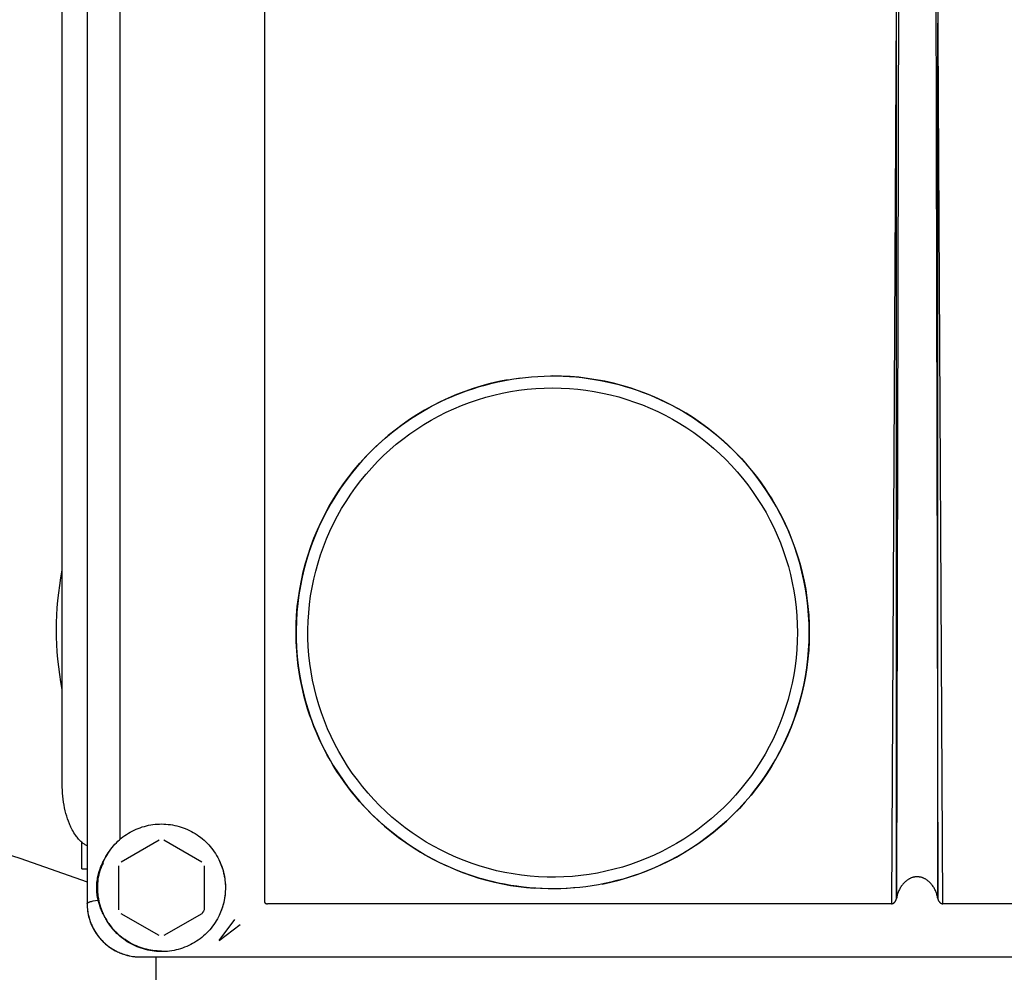
# Model space of a CAD drawing. Units: millimetres. Extents: x -1320 to 2146, y 3084 to 7848.
# Drawn here: x 366 to 458, y 5649 to 5738 of the extents above; entities that cross this region are included whole.
import ezdxf

# ---------------------------------------------------------------- set-up
doc = ezdxf.new("R2010")
doc.units = ezdxf.units.MM
doc.header["$LTSCALE"] = 100
doc.layers.add('Make2D$Visible$Curves$0', color=7, linetype='Continuous', true_color=0xe6e6e6)
doc.layers.add('Make2D$Visible$Curves$3DCPCOLOR124', color=7, linetype='Continuous', true_color=0x009972)

msp = doc.modelspace()

# ---------------------------------------------------------------- linework, layer by layer
at = {"layer": 'Make2D$Visible$Curves$0'}
for points in [[(372.2, 5882.986), (372.2, 5655.013)], [(450.292, 5826.253), (450.296, 5826.244), (450.301, 5826.234), (450.309, 5826.214), (450.326, 5826.173), (450.341, 5826.133), (450.354, 5826.095), (450.367, 5826.057), (450.378, 5826.018), (450.388, 5825.979), (450.409, 5825.894), (450.444, 5825.736), (450.474, 5825.577), (450.525, 5825.268), (450.571, 5824.938), (450.647, 5824.296), (450.769, 5822.988), (450.867, 5821.678), (451.146, 5816.464), (451.85, 5785.122), (452.141, 5655.504)], [(452.625, 5655.002), (451.787, 5806.695)], [(448.569, 5805.321), (447.775, 5655.002)], [(448.534, 5783.74), (448.259, 5655.504)], [(388.857, 5770.655), (388.857, 5655.254)], [(375.304, 5661.065), (375.304, 5764.261)], [(369.869, 5666.252), (369.869, 5759.252)], [(452.141, 5655.504), (452.13, 5737.777)], [(448.259, 5655.504), (448.269, 5737.12)], [(391.97, 5677.959), (391.896, 5678.787), (391.851, 5679.617), (391.834, 5680.448), (391.846, 5681.279), (391.887, 5682.109), (391.956, 5682.937), (392.054, 5683.763), (392.18, 5684.584), (392.335, 5685.401), (392.517, 5686.212), (392.727, 5687.016), (392.965, 5687.812), (393.231, 5688.6), (393.523, 5689.378), (393.842, 5690.146), (394.187, 5690.902), (394.558, 5691.646), (394.954, 5692.376), (395.376, 5693.093), (395.821, 5693.794), (396.291, 5694.48), (396.784, 5695.149), (397.3, 5695.801), (397.838, 5696.434), (398.398, 5697.049), (398.978, 5697.644), (399.578, 5698.218), (400.198, 5698.772), (400.837, 5699.304), (401.494, 5699.813), (402.168, 5700.3), (402.858, 5700.763), (403.564, 5701.202), (404.284, 5701.617), (405.018, 5702.006), (405.766, 5702.37), (406.525, 5702.708), (407.296, 5703.019), (408.076, 5703.304), (408.867, 5703.562), (409.665, 5703.792), (410.471, 5703.994), (411.284, 5704.169), (412.102, 5704.316), (412.925, 5704.434)], [(411.72, 5704.25), (410.901, 5704.089), (410.088, 5703.9), (409.281, 5703.683), (408.483, 5703.438), (407.694, 5703.166), (406.914, 5702.866), (406.146, 5702.54), (405.389, 5702.187), (404.645, 5701.809), (403.914, 5701.405), (403.198, 5700.975), (402.497, 5700.521), (401.813, 5700.044), (401.145, 5699.542), (400.495, 5699.018), (399.863, 5698.472), (399.251, 5697.904), (398.659, 5697.315), (398.088, 5696.707), (397.538, 5696.078), (397.01, 5695.431), (396.505, 5694.767), (396.023, 5694.085), (395.565, 5693.386), (395.131, 5692.673), (394.723, 5691.945), (394.34, 5691.203), (393.982, 5690.448), (393.652, 5689.681), (393.348, 5688.904), (393.071, 5688.116), (392.821, 5687.319), (392.599, 5686.514), (392.406, 5685.702), (392.24, 5684.884), (392.103, 5684.06), (391.995, 5683.232), (391.915, 5682.401), (391.864, 5681.567), (391.842, 5680.733), (391.849, 5679.898), (391.885, 5679.064), (391.949, 5678.231), (392.043, 5677.401), (392.165, 5676.575), (392.316, 5675.754), (392.495, 5674.939), (392.702, 5674.13), (392.937, 5673.329), (393.2, 5672.536), (393.49, 5671.753), (393.806, 5670.98), (394.15, 5670.219), (394.519, 5669.471), (394.915, 5668.735), (395.335, 5668.014), (395.781, 5667.307), (396.25, 5666.617), (396.743, 5665.943), (397.259, 5665.287), (397.798, 5664.649), (398.358, 5664.03), (398.939, 5663.43), (399.541, 5662.852), (400.163, 5662.294), (400.803, 5661.758), (401.462, 5661.245), (402.138, 5660.755), (402.83, 5660.288), (403.538, 5659.846)], [(405, 5701.996), (405.491, 5702.239), (405.989, 5702.47), (406.492, 5702.691), (407, 5702.9), (407.513, 5703.098), (408.031, 5703.285), (408.553, 5703.459), (409.079, 5703.622), (409.608, 5703.773), (410.141, 5703.912), (410.676, 5704.039), (411.214, 5704.153), (411.754, 5704.256), (412.296, 5704.346), (412.839, 5704.423), (413.383, 5704.488), (413.972, 5704.543), (414.563, 5704.584), (415.156, 5704.611), (415.75, 5704.623), (416.345, 5704.621), (416.939, 5704.604), (417.532, 5704.573), (418.122, 5704.527), (418.71, 5704.466), (419.295, 5704.392), (419.877, 5704.303), (420.457, 5704.2), (421.035, 5704.083), (421.609, 5703.952), (422.182, 5703.806), (422.751, 5703.646), (423.318, 5703.472), (423.881, 5703.283), (424.44, 5703.081), (424.994, 5702.865), (425.542, 5702.635), (426.083, 5702.393), (426.617, 5702.138), (427.143, 5701.87), (427.662, 5701.591), (428.173, 5701.299), (428.677, 5700.994), (429.175, 5700.677), (429.665, 5700.347), (430.147, 5700.004), (430.623, 5699.649), (431.091, 5699.281), (431.55, 5698.901), (431.999, 5698.511), (432.436, 5698.112), (432.863, 5697.702), (433.279, 5697.283), (433.684, 5696.854), (434.078, 5696.416), (434.461, 5695.968), (434.834, 5695.511), (435.196, 5695.043), (435.547, 5694.566), (435.887, 5694.08), (436.215, 5693.585), (436.531, 5693.081), (436.835, 5692.571), (437.125, 5692.053), (437.441, 5691.455)], [(440.059, 5680.502), (440.045, 5681.325), (440.004, 5682.148), (439.934, 5682.968), (439.836, 5683.786), (439.71, 5684.599), (439.557, 5685.409), (439.376, 5686.212), (439.168, 5687.009), (438.933, 5687.798), (438.67, 5688.578), (438.382, 5689.35), (438.067, 5690.11), (437.726, 5690.86), (437.36, 5691.598), (436.969, 5692.323), (436.554, 5693.034), (436.114, 5693.73), (435.651, 5694.411), (435.165, 5695.075), (434.657, 5695.723), (434.126, 5696.353), (433.575, 5696.965), (433.003, 5697.557), (432.411, 5698.129), (431.8, 5698.681), (431.17, 5699.212), (430.523, 5699.721), (429.858, 5700.207), (429.178, 5700.671), (428.482, 5701.111), (427.771, 5701.527), (427.046, 5701.918), (426.309, 5702.285), (425.56, 5702.626), (424.799, 5702.941), (424.028, 5703.23), (423.247, 5703.493), (422.458, 5703.729), (421.662, 5703.937), (420.859, 5704.119), (420.05, 5704.273), (419.236, 5704.399), (418.418, 5704.497), (417.598, 5704.567), (416.775, 5704.61), (415.952, 5704.624)], [(438.95, 5680.502), (438.936, 5679.705), (438.895, 5678.909), (438.826, 5678.115), (438.729, 5677.324), (438.606, 5676.537), (438.455, 5675.754), (438.277, 5674.978), (438.072, 5674.208), (437.841, 5673.445), (437.583, 5672.691), (437.299, 5671.946), (436.99, 5671.212), (436.656, 5670.488), (436.296, 5669.777), (435.913, 5669.079), (435.505, 5668.394), (435.074, 5667.724), (434.62, 5667.069), (434.143, 5666.43), (433.645, 5665.808), (433.125, 5665.204), (432.585, 5664.618), (432.025, 5664.052), (431.445, 5663.505), (430.847, 5662.978), (430.231, 5662.472), (429.598, 5661.988), (428.948, 5661.527), (428.283, 5661.088), (427.603, 5660.672), (426.909, 5660.281), (426.202, 5659.913), (425.483, 5659.57), (424.752, 5659.253), (424.01, 5658.96), (423.259, 5658.694), (422.499, 5658.454), (421.732, 5658.24), (420.957, 5658.053), (420.176, 5657.893), (419.39, 5657.761), (418.601, 5657.655), (417.808, 5657.577), (417.012, 5657.526), (416.216, 5657.503), (415.419, 5657.508), (414.622, 5657.54), (413.828, 5657.6), (413.036, 5657.687), (412.247, 5657.802), (411.463, 5657.944), (410.684, 5658.113), (409.912, 5658.309), (409.146, 5658.531), (408.389, 5658.78), (407.641, 5659.055), (406.903, 5659.356), (406.176, 5659.682), (405.461, 5660.033), (404.758, 5660.408), (404.069, 5660.808), (403.394, 5661.232), (402.734, 5661.678), (402.089, 5662.147), (401.462, 5662.639), (400.852, 5663.151), (400.26, 5663.685), (399.687, 5664.238), (399.133, 5664.811), (398.599, 5665.403), (398.087, 5666.014), (397.596, 5666.641), (397.126, 5667.285), (396.68, 5667.945), (396.256, 5668.62), (395.857, 5669.31), (395.481, 5670.013), (395.13, 5670.728), (394.804, 5671.455), (394.503, 5672.193), (394.228, 5672.941), (393.979, 5673.698), (393.757, 5674.463), (393.561, 5675.236), (393.392, 5676.015), (393.25, 5676.799), (393.135, 5677.587), (393.048, 5678.38), (392.988, 5679.174), (392.956, 5679.971), (392.952, 5680.767), (392.975, 5681.564), (393.025, 5682.359), (393.103, 5683.152), (393.209, 5683.942), (393.342, 5684.728), (393.502, 5685.509), (393.689, 5686.283), (393.902, 5687.051), (394.142, 5687.811), (394.409, 5688.562), (394.701, 5689.303), (395.018, 5690.034), (395.361, 5690.754), (395.729, 5691.461), (396.121, 5692.155), (396.536, 5692.835), (396.975, 5693.5), (397.437, 5694.149), (397.921, 5694.783), (398.426, 5695.399), (398.953, 5695.997), (399.5, 5696.576), (400.067, 5697.137), (400.652, 5697.677), (401.257, 5698.196), (401.878, 5698.695), (402.517, 5699.171), (403.172, 5699.626), (403.842, 5700.057), (404.527, 5700.464), (405.225, 5700.848), (405.936, 5701.208), (406.66, 5701.542), (407.394, 5701.851), (408.139, 5702.135), (408.893, 5702.392), (409.656, 5702.624), (410.426, 5702.829), (411.203, 5703.006), (411.985, 5703.157), (412.772, 5703.281), (413.563, 5703.378), (414.357, 5703.447), (415.153, 5703.488), (415.95, 5703.502)], [(415.95, 5703.502), (416.735, 5703.488), (417.52, 5703.448), (418.302, 5703.381), (419.082, 5703.288), (419.858, 5703.167), (420.629, 5703.021), (421.396, 5702.848), (422.155, 5702.649), (422.908, 5702.424), (423.652, 5702.174), (424.388, 5701.898), (425.113, 5701.598), (425.828, 5701.272), (426.531, 5700.923), (427.223, 5700.55), (427.9, 5700.153), (428.564, 5699.734), (429.214, 5699.292), (429.847, 5698.828), (430.465, 5698.343), (431.066, 5697.837), (431.649, 5697.311), (432.213, 5696.765), (432.759, 5696.2), (433.285, 5695.617), (433.791, 5695.017), (434.277, 5694.399), (434.74, 5693.765), (435.182, 5693.116), (435.602, 5692.452), (435.998, 5691.774), (436.371, 5691.083), (436.721, 5690.38), (437.046, 5689.665), (437.346, 5688.939), (437.622, 5688.204), (437.872, 5687.46), (438.097, 5686.707), (438.296, 5685.947), (438.469, 5685.181), (438.616, 5684.41), (438.736, 5683.634), (438.829, 5682.854), (438.896, 5682.071), (438.937, 5681.287), (438.95, 5680.502)], [(397.173, 5695.643), (397.679, 5696.249), (398.204, 5696.838), (398.748, 5697.41), (399.311, 5697.963), (399.892, 5698.498), (400.489, 5699.014), (401.103, 5699.51), (401.733, 5699.986), (402.377, 5700.441), (403.037, 5700.875), (403.71, 5701.287), (404.396, 5701.677)], [(437.441, 5691.454), (437.797, 5690.725), (438.128, 5689.983), (438.435, 5689.231), (438.716, 5688.47), (438.971, 5687.699), (439.2, 5686.92), (439.402, 5686.133), (439.578, 5685.341), (439.727, 5684.543), (439.849, 5683.74), (439.944, 5682.934), (440.012, 5682.125), (440.053, 5681.314), (440.066, 5680.502)], [(369.328, 5680.752), (369.335, 5681.43), (369.359, 5682.119), (369.399, 5682.816), (369.456, 5683.52), (369.532, 5684.228), (369.625, 5684.937), (369.738, 5685.646), (369.869, 5686.35)], [(369.869, 5675.154), (369.738, 5675.858), (369.625, 5676.566), (369.532, 5677.276), (369.456, 5677.984), (369.399, 5678.688), (369.359, 5679.385), (369.335, 5680.074), (369.328, 5680.752)], [(420.592, 5656.857), (421.404, 5657.031), (422.208, 5657.232), (423.006, 5657.461), (423.795, 5657.718), (424.574, 5658.001), (425.344, 5658.311), (426.102, 5658.648), (426.848, 5659.01), (427.582, 5659.397), (428.302, 5659.81), (429.007, 5660.247), (429.696, 5660.709), (430.37, 5661.193), (431.026, 5661.701), (431.664, 5662.231), (432.284, 5662.782), (432.884, 5663.355), (433.465, 5663.947), (434.024, 5664.56), (434.563, 5665.191), (435.079, 5665.841), (435.572, 5666.507), (436.043, 5667.191), (436.489, 5667.89), (436.911, 5668.604), (437.309, 5669.332), (437.681, 5670.074), (438.027, 5670.828), (438.347, 5671.593), (438.641, 5672.369), (438.908, 5673.154), (439.148, 5673.949), (439.36, 5674.751), (439.544, 5675.559), (439.701, 5676.374), (439.829, 5677.194), (439.929, 5678.017), (440.001, 5678.844), (440.044, 5679.672), (440.059, 5680.502)], [(440.066, 5680.502), (440.051, 5679.674), (440.008, 5678.847), (439.937, 5678.022), (439.837, 5677.2), (439.709, 5676.382), (439.553, 5675.569), (439.37, 5674.761), (439.158, 5673.961), (438.919, 5673.168), (438.654, 5672.384), (438.361, 5671.609), (438.042, 5670.845), (437.697, 5670.092), (437.326, 5669.352), (436.93, 5668.625), (436.509, 5667.912), (436.065, 5667.213), (435.596, 5666.531), (435.104, 5665.865), (434.59, 5665.216), (434.053, 5664.585), (433.496, 5663.973), (432.917, 5663.38), (432.319, 5662.808), (431.701, 5662.257), (431.065, 5661.727), (430.411, 5661.219), (429.739, 5660.734), (429.052, 5660.273), (428.349, 5659.835), (427.632, 5659.422), (426.9, 5659.033)], [(426.898, 5659.032), (426.441, 5658.806), (425.981, 5658.589), (425.517, 5658.383), (425.048, 5658.186), (424.575, 5657.999), (424.098, 5657.823), (423.618, 5657.656), (423.133, 5657.499), (422.565, 5657.33), (421.992, 5657.174), (421.415, 5657.033), (420.834, 5656.905), (420.251, 5656.792), (419.665, 5656.693), (419.078, 5656.609), (418.492, 5656.539), (417.904, 5656.484), (417.315, 5656.444), (416.724, 5656.418), (416.133, 5656.407), (415.541, 5656.411), (414.949, 5656.428), (414.358, 5656.461), (413.767, 5656.507), (413.178, 5656.568), (412.59, 5656.643), (412.005, 5656.732), (411.423, 5656.835), (410.843, 5656.953), (410.268, 5657.084), (409.696, 5657.23), (409.129, 5657.39), (408.566, 5657.563), (408.006, 5657.751), (407.451, 5657.953), (406.901, 5658.168), (406.356, 5658.398), (405.816, 5658.64), (405.282, 5658.896), (404.754, 5659.164), (404.232, 5659.446), (403.718, 5659.739), (403.211, 5660.046), (402.712, 5660.364), (402.222, 5660.694), (401.739, 5661.036), (401.266, 5661.39), (400.802, 5661.755), (400.347, 5662.131), (399.9, 5662.52), (399.462, 5662.921), (399.033, 5663.333), (398.614, 5663.755), (398.206, 5664.187), (397.81, 5664.629), (397.425, 5665.078), (397.052, 5665.536), (396.692, 5666.003), (396.343, 5666.477), (396.006, 5666.96), (395.681, 5667.451), (395.367, 5667.95), (395.066, 5668.458), (394.776, 5668.974), (394.499, 5669.499), (394.234, 5670.03), (393.982, 5670.568), (393.744, 5671.112), (393.519, 5671.662), (393.308, 5672.216), (393.111, 5672.774), (392.928, 5673.335), (392.76, 5673.899), (392.605, 5674.467), (392.464, 5675.039), (392.337, 5675.615), (392.224, 5676.195), (392.125, 5676.779), (392.04, 5677.367), (391.97, 5677.959)], [(394.464, 5669.565), (394.461, 5669.572)], [(370.736, 5662.087), (370.684, 5662.193), (370.634, 5662.302), (370.585, 5662.412), (370.538, 5662.524), (370.448, 5662.755), (370.364, 5662.993), (370.286, 5663.237), (370.215, 5663.488), (370.15, 5663.745), (370.092, 5664.007), (370.041, 5664.275), (369.996, 5664.547), (369.957, 5664.823), (369.926, 5665.103), (369.901, 5665.387), (369.884, 5665.673), (369.873, 5665.961), (369.869, 5666.252)], [(379.2, 5662.502), (379.408, 5662.498), (379.615, 5662.487), (379.823, 5662.469), (380.029, 5662.444), (380.234, 5662.412), (380.438, 5662.373), (380.641, 5662.326), (380.842, 5662.273), (381.041, 5662.212), (381.238, 5662.145), (381.432, 5662.071), (381.624, 5661.991), (381.812, 5661.903), (381.998, 5661.81), (382.18, 5661.709), (382.359, 5661.603), (382.533, 5661.491), (382.704, 5661.372), (382.871, 5661.248), (383.033, 5661.118), (383.191, 5660.982), (383.344, 5660.841), (383.491, 5660.695), (383.634, 5660.544), (383.771, 5660.388), (383.903, 5660.227), (384.03, 5660.062), (384.15, 5659.893), (384.264, 5659.719), (384.373, 5659.542), (384.475, 5659.361), (384.571, 5659.176), (384.66, 5658.989), (384.743, 5658.798), (384.819, 5658.604), (384.889, 5658.409), (384.952, 5658.21), (385.007, 5658.01), (385.056, 5657.808), (385.098, 5657.604), (385.132, 5657.399), (385.16, 5657.193), (385.18, 5656.986), (385.194, 5656.779), (385.2, 5656.571), (385.198, 5656.363), (385.19, 5656.155), (385.174, 5655.948), (385.152, 5655.742), (385.122, 5655.536), (385.085, 5655.331), (385.041, 5655.128), (384.99, 5654.927), (384.931, 5654.727), (384.867, 5654.529), (384.795, 5654.334), (384.716, 5654.142), (384.631, 5653.952), (384.54, 5653.765), (384.442, 5653.582), (384.337, 5653.402), (384.227, 5653.226), (384.11, 5653.054), (383.988, 5652.886), (383.86, 5652.722), (383.726, 5652.563), (383.587, 5652.409), (383.443, 5652.259), (383.293, 5652.115), (383.139, 5651.976), (382.98, 5651.842), (382.816, 5651.714), (382.648, 5651.591), (382.476, 5651.475), (382.299, 5651.364), (382.12, 5651.26), (381.936, 5651.162), (381.75, 5651.07), (381.56, 5650.985), (381.367, 5650.907), (381.172, 5650.835), (380.975, 5650.77), (380.775, 5650.712), (380.574, 5650.661), (380.371, 5650.617), (380.166, 5650.58), (379.96, 5650.55), (379.754, 5650.527), (379.546, 5650.512), (379.339, 5650.503), (379.131, 5650.502), (378.923, 5650.508), (378.715, 5650.521), (378.509, 5650.542), (378.302, 5650.569), (378.098, 5650.604), (377.894, 5650.646), (377.692, 5650.694), (377.491, 5650.75), (377.293, 5650.813), (377.097, 5650.882), (376.904, 5650.958), (376.713, 5651.041), (376.526, 5651.131), (376.341, 5651.227), (376.16, 5651.329), (375.983, 5651.437), (375.809, 5651.552), (375.64, 5651.672), (375.475, 5651.798), (375.314, 5651.93), (375.158, 5652.068), (375.007, 5652.21), (374.86, 5652.358), (374.72, 5652.511), (374.584, 5652.669), (374.454, 5652.831), (374.33, 5652.998), (374.211, 5653.168), (374.099, 5653.343), (373.992, 5653.522), (373.892, 5653.704), (373.798, 5653.89), (373.711, 5654.078), (373.631, 5654.27), (373.557, 5654.464), (373.489, 5654.661), (373.429, 5654.86), (373.376, 5655.061), (373.329, 5655.263), (373.29, 5655.467), (373.258, 5655.673), (373.232, 5655.879), (373.214, 5656.086), (373.204, 5656.294), (373.2, 5656.502)], [(373.2, 5656.502), (373.203, 5656.707), (373.214, 5656.911), (373.231, 5657.115), (373.256, 5657.319), (373.287, 5657.521), (373.325, 5657.722), (373.371, 5657.922), (373.422, 5658.121), (373.481, 5658.317), (373.546, 5658.511), (373.618, 5658.703), (373.697, 5658.892), (373.782, 5659.079), (373.873, 5659.262), (373.97, 5659.442), (374.073, 5659.619), (374.183, 5659.792), (374.298, 5659.962), (374.419, 5660.127), (374.546, 5660.288), (374.678, 5660.445), (374.815, 5660.597), (374.957, 5660.744), (375.105, 5660.887), (375.257, 5661.024), (375.413, 5661.156), (375.575, 5661.283), (375.74, 5661.404), (375.909, 5661.519), (376.082, 5661.628), (376.259, 5661.732), (376.44, 5661.829), (376.623, 5661.92), (376.81, 5662.005), (376.999, 5662.083), (377.191, 5662.155), (377.385, 5662.221), (377.581, 5662.279), (377.779, 5662.331), (377.979, 5662.376), (378.181, 5662.415), (378.383, 5662.446), (378.586, 5662.47), (378.791, 5662.488), (378.995, 5662.498), (379.2, 5662.502)], [(371.129, 5661.425), (371.042, 5661.552), (370.96, 5661.682), (370.881, 5661.815), (370.806, 5661.95), (370.736, 5662.087)], [(408.949, 5657.443), (408.213, 5657.68), (407.484, 5657.94), (406.763, 5658.223), (406.053, 5658.529), (405.352, 5658.858), (404.663, 5659.209), (403.985, 5659.582), (403.319, 5659.976), (402.666, 5660.392), (402.027, 5660.829), (401.403, 5661.285), (400.793, 5661.762)], [(371.784, 5660.717), (371.702, 5660.786), (371.622, 5660.857), (371.544, 5660.932), (371.468, 5661.008), (371.395, 5661.087), (371.325, 5661.168), (371.257, 5661.252), (371.192, 5661.337), (371.129, 5661.425)], [(372.2, 5660.451), (372.137, 5660.483), (372.075, 5660.517), (372.015, 5660.553), (371.955, 5660.591), (371.897, 5660.631), (371.84, 5660.673), (371.784, 5660.717)], [(375.415, 5658.935), (378.985, 5660.997)], [(379.415, 5660.997), (382.985, 5658.935)], [(373.939, 5659.349), (374.057, 5659.553), (374.18, 5659.753), (374.309, 5659.95), (374.445, 5660.143), (374.585, 5660.331)], [(373.239, 5655.345), (373.21, 5655.477), (373.184, 5655.614), (373.161, 5655.756), (373.142, 5655.902), (373.126, 5656.053), (373.114, 5656.208), (373.107, 5656.365), (373.106, 5656.526), (373.109, 5656.687), (373.117, 5656.844), (373.13, 5656.997), (373.147, 5657.146), (373.168, 5657.291), (373.192, 5657.432), (373.219, 5657.567), (373.248, 5657.698), (373.28, 5657.824), (373.313, 5657.946), (373.348, 5658.064), (373.385, 5658.179), (373.423, 5658.29), (373.463, 5658.398), (373.505, 5658.503), (373.548, 5658.606), (373.592, 5658.705), (373.638, 5658.803), (373.685, 5658.898), (373.734, 5658.991), (373.834, 5659.173), (373.939, 5659.349)], [(373.7, 5658.811), (373.627, 5658.666), (373.557, 5658.514), (373.515, 5658.417), (373.474, 5658.318), (373.435, 5658.216), (373.397, 5658.112), (373.361, 5658.004), (373.326, 5657.892), (373.293, 5657.777), (373.262, 5657.657), (373.233, 5657.536), (373.207, 5657.41), (373.183, 5657.277), (373.162, 5657.139), (373.145, 5656.995), (373.131, 5656.847), (373.122, 5656.694), (373.118, 5656.536), (373.12, 5656.378), (373.127, 5656.223), (373.138, 5656.073), (373.154, 5655.927), (373.174, 5655.787), (373.196, 5655.651), (373.221, 5655.522), (373.249, 5655.4)], [(384.588, 5659.141), (384.656, 5658.998), (384.721, 5658.851), (384.782, 5658.699), (384.841, 5658.544), (384.895, 5658.385), (384.946, 5658.223), (384.993, 5658.059), (385.035, 5657.893), (385.072, 5657.725), (385.105, 5657.555), (385.133, 5657.385), (385.156, 5657.214), (385.175, 5657.042), (385.188, 5656.871), (385.197, 5656.7), (385.2, 5656.53), (385.198, 5656.36), (385.191, 5656.189), (385.179, 5656.018), (385.163, 5655.846), (385.141, 5655.675), (385.114, 5655.504), (385.083, 5655.334), (385.047, 5655.166), (385.007, 5654.999), (384.962, 5654.834), (384.913, 5654.672), (384.86, 5654.513), (384.803, 5654.358), (384.743, 5654.206), (384.679, 5654.058), (384.613, 5653.914)], [(426.9, 5659.034), (426.898, 5659.032)], [(375.2, 5654.44), (375.2, 5658.563)], [(383.2, 5658.563), (383.2, 5654.44)], [(406.86, 5658.185), (407.57, 5657.909), (408.289, 5657.655), (409.016, 5657.424), (409.749, 5657.217), (410.489, 5657.032), (411.234, 5656.871), (411.984, 5656.734), (412.738, 5656.621), (413.495, 5656.531), (414.255, 5656.465)], [(418.027, 5656.495), (417.227, 5656.439), (416.426, 5656.41), (415.624, 5656.407), (414.822, 5656.431), (414.022, 5656.482), (413.223, 5656.56), (412.428, 5656.663), (411.637, 5656.794), (410.85, 5656.95), (410.069, 5657.133), (409.295, 5657.341)], [(452.141, 5655.504), (452.125, 5655.588), (452.106, 5655.672), (452.085, 5655.755), (452.062, 5655.838), (452.037, 5655.921), (452.009, 5656.004), (451.979, 5656.086), (451.947, 5656.167), (451.911, 5656.248), (451.874, 5656.328), (451.833, 5656.407), (451.79, 5656.485), (451.744, 5656.563), (451.694, 5656.639), (451.642, 5656.714), (451.615, 5656.751), (451.587, 5656.788), (451.558, 5656.824), (451.528, 5656.861), (451.497, 5656.897), (451.465, 5656.932), (451.431, 5656.967), (451.397, 5657.002), (451.362, 5657.036), (451.326, 5657.069), (451.289, 5657.102), (451.251, 5657.134), (451.212, 5657.165), (451.172, 5657.195), (451.131, 5657.225), (451.09, 5657.253), (451.047, 5657.281), (451.004, 5657.307), (450.96, 5657.333), (450.915, 5657.357), (450.869, 5657.379), (450.822, 5657.401), (450.775, 5657.421), (450.726, 5657.44), (450.677, 5657.457), (450.628, 5657.472), (450.577, 5657.487), (450.526, 5657.499), (450.5, 5657.504), (450.474, 5657.51), (450.448, 5657.514), (450.422, 5657.518), (450.395, 5657.522), (450.368, 5657.526), (450.341, 5657.528), (450.314, 5657.531), (450.287, 5657.533), (450.26, 5657.534), (450.232, 5657.535), (450.205, 5657.535), (450.177, 5657.535), (450.149, 5657.534), (450.122, 5657.533), (450.095, 5657.531), (450.068, 5657.529), (450.041, 5657.527), (450.014, 5657.523), (449.988, 5657.52), (449.961, 5657.516), (449.935, 5657.511), (449.909, 5657.506), (449.883, 5657.501), (449.832, 5657.489), (449.781, 5657.475), (449.732, 5657.46), (449.683, 5657.443), (449.634, 5657.425), (449.587, 5657.405), (449.54, 5657.384), (449.494, 5657.361), (449.449, 5657.337), (449.404, 5657.312), (449.361, 5657.286), (449.318, 5657.259), (449.276, 5657.231), (449.235, 5657.201), (449.195, 5657.171), (449.156, 5657.14), (449.118, 5657.108), (449.081, 5657.075), (449.044, 5657.042), (449.009, 5657.008), (448.975, 5656.974), (448.941, 5656.938), (448.909, 5656.903), (448.877, 5656.867), (448.847, 5656.83), (448.818, 5656.794), (448.789, 5656.757), (448.762, 5656.719), (448.735, 5656.682), (448.709, 5656.644), (448.659, 5656.568), (448.613, 5656.49), (448.569, 5656.412), (448.528, 5656.332), (448.49, 5656.252), (448.455, 5656.171), (448.422, 5656.09), (448.392, 5656.007), (448.364, 5655.924), (448.338, 5655.841), (448.315, 5655.757), (448.294, 5655.673), (448.276, 5655.589), (448.259, 5655.504)], [(372.2, 5655.013), (372.2, 5655.015), (372.2, 5655.016), (372.2, 5655.017), (372.2, 5655.019), (372.201, 5655.02), (372.201, 5655.021), (372.201, 5655.022), (372.201, 5655.024), (372.202, 5655.025), (372.202, 5655.026), (372.202, 5655.028), (372.203, 5655.029), (372.203, 5655.03), (372.204, 5655.032), (372.204, 5655.033), (372.205, 5655.034), (372.205, 5655.036), (372.206, 5655.037), (372.206, 5655.038), (372.207, 5655.039), (372.208, 5655.041), (372.209, 5655.042), (372.209, 5655.043), (372.21, 5655.045), (372.212, 5655.047), (372.213, 5655.05), (372.215, 5655.053), (372.217, 5655.055), (372.219, 5655.058), (372.222, 5655.06), (372.224, 5655.063), (372.227, 5655.066), (372.229, 5655.068), (372.232, 5655.071), (372.235, 5655.073), (372.238, 5655.076), (372.241, 5655.079), (372.244, 5655.081), (372.248, 5655.084), (372.251, 5655.087), (372.259, 5655.092), (372.266, 5655.097), (372.275, 5655.102), (372.284, 5655.107), (372.293, 5655.113), (372.303, 5655.118), (372.313, 5655.123), (372.324, 5655.128), (372.348, 5655.139), (372.373, 5655.149), (372.4, 5655.16), (372.429, 5655.17), (372.461, 5655.18), (372.529, 5655.201), (372.606, 5655.222), (372.691, 5655.242), (372.784, 5655.263), (372.995, 5655.304), (373.239, 5655.345)], [(372.2, 5655.013), (372.202, 5654.89), (372.206, 5654.766), (372.214, 5654.643), (372.225, 5654.52), (372.239, 5654.397), (372.256, 5654.275), (372.276, 5654.154), (372.299, 5654.033), (372.325, 5653.913), (372.353, 5653.793), (372.385, 5653.674), (372.419, 5653.556), (372.457, 5653.439), (372.497, 5653.323), (372.54, 5653.208), (372.585, 5653.094), (372.634, 5652.982), (372.685, 5652.87), (372.738, 5652.76), (372.795, 5652.651), (372.854, 5652.543), (372.915, 5652.437), (372.979, 5652.332), (373.046, 5652.229), (373.115, 5652.128), (373.186, 5652.028), (373.26, 5651.931), (373.337, 5651.834), (373.415, 5651.74), (373.496, 5651.648), (373.58, 5651.558), (373.665, 5651.47), (373.753, 5651.384), (373.843, 5651.301), (373.935, 5651.219), (374.029, 5651.141), (374.125, 5651.064), (374.223, 5650.99), (374.323, 5650.918), (374.424, 5650.849), (374.527, 5650.783), (374.632, 5650.718), (374.738, 5650.657), (374.846, 5650.598), (374.955, 5650.541), (375.065, 5650.488), (375.176, 5650.436), (375.289, 5650.388), (375.403, 5650.342), (375.518, 5650.299), (375.634, 5650.259), (375.751, 5650.222), (375.869, 5650.187), (375.987, 5650.155), (376.107, 5650.127), (376.227, 5650.101), (376.347, 5650.078), (376.469, 5650.058), (376.59, 5650.041), (376.712, 5650.027), (376.835, 5650.016), (376.957, 5650.008), (377.08, 5650.003), (377.203, 5650.002)], [(372.2, 5655.013), (372.203, 5654.839), (372.212, 5654.664), (372.227, 5654.49), (372.248, 5654.316), (372.275, 5654.144), (372.309, 5653.972), (372.348, 5653.802), (372.393, 5653.633), (372.444, 5653.466), (372.501, 5653.301), (372.563, 5653.137), (372.631, 5652.976), (372.705, 5652.818), (372.784, 5652.662), (372.869, 5652.509), (372.959, 5652.359), (373.054, 5652.213), (373.154, 5652.069), (373.259, 5651.93), (373.369, 5651.794), (373.484, 5651.662), (373.603, 5651.534), (373.726, 5651.41), (373.854, 5651.291), (373.986, 5651.176), (374.121, 5651.066), (374.261, 5650.961), (374.404, 5650.86), (374.551, 5650.765), (374.7, 5650.675), (374.853, 5650.59), (375.009, 5650.511), (375.167, 5650.437), (375.328, 5650.368), (375.491, 5650.305), (375.656, 5650.248), (375.823, 5650.197), (375.992, 5650.152), (376.162, 5650.112), (376.334, 5650.079), (376.506, 5650.051), (376.68, 5650.03), (376.854, 5650.014), (377.028, 5650.005), (377.203, 5650.002)], [(373.239, 5655.345), (373.24, 5655.349), (373.242, 5655.352), (373.243, 5655.356), (373.244, 5655.359), (373.245, 5655.363), (373.246, 5655.366), (373.247, 5655.37), (373.248, 5655.374), (373.248, 5655.377), (373.249, 5655.381), (373.249, 5655.385), (373.249, 5655.388), (373.249, 5655.392), (373.249, 5655.396), (373.249, 5655.4)], [(373.239, 5655.345), (373.268, 5655.231), (373.298, 5655.121), (373.364, 5654.904), (373.436, 5654.692), (373.516, 5654.48), (373.604, 5654.27), (373.653, 5654.16), (373.705, 5654.048), (373.762, 5653.935), (373.821, 5653.819), (373.884, 5653.703), (373.951, 5653.587), (374.018, 5653.476), (374.088, 5653.365), (374.16, 5653.255), (374.235, 5653.146), (374.312, 5653.04), (374.389, 5652.937), (374.466, 5652.839), (374.542, 5652.746), (374.626, 5652.648), (374.715, 5652.547)], [(373.242, 5655.345), (373.239, 5655.345)], [(374.715, 5652.547), (374.636, 5652.636), (374.559, 5652.727), (374.473, 5652.831), (374.39, 5652.937), (374.31, 5653.044), (374.232, 5653.152), (374.157, 5653.262), (374.085, 5653.371), (374.016, 5653.482), (373.949, 5653.593), (373.885, 5653.705), (373.824, 5653.817), (373.766, 5653.929), (373.71, 5654.041), (373.658, 5654.153), (373.607, 5654.265), (373.56, 5654.376), (373.515, 5654.487), (373.472, 5654.597), (373.432, 5654.707), (373.36, 5654.923), (373.296, 5655.136), (373.242, 5655.345)], [(373.249, 5655.4), (373.304, 5655.181), (373.367, 5654.964), (373.438, 5654.75), (373.515, 5654.538), (373.6, 5654.329), (373.692, 5654.123)], [(388.857, 5655.254), (388.857, 5655.247), (388.858, 5655.24), (388.858, 5655.233), (388.859, 5655.227), (388.859, 5655.22), (388.86, 5655.214), (388.861, 5655.207), (388.862, 5655.201), (388.863, 5655.195), (388.865, 5655.188), (388.866, 5655.182), (388.868, 5655.176), (388.87, 5655.17), (388.872, 5655.164), (388.874, 5655.158), (388.876, 5655.153), (388.878, 5655.147), (388.881, 5655.141), (388.884, 5655.136), (388.887, 5655.131), (388.89, 5655.125), (388.893, 5655.12), (388.896, 5655.115), (388.899, 5655.11), (388.903, 5655.105), (388.907, 5655.1), (388.911, 5655.095), (388.915, 5655.091), (388.919, 5655.086), (388.923, 5655.082), (388.928, 5655.077), (388.933, 5655.073), (388.937, 5655.069), (388.942, 5655.065), (388.947, 5655.061), (388.953, 5655.057), (388.958, 5655.053), (388.964, 5655.05), (388.97, 5655.046), (388.975, 5655.043), (388.982, 5655.04), (388.988, 5655.037), (388.994, 5655.034), (389.001, 5655.031), (389.007, 5655.028), (389.014, 5655.025), (389.021, 5655.023), (389.028, 5655.021), (389.036, 5655.018), (389.043, 5655.016), (389.051, 5655.014), (389.059, 5655.012), (389.067, 5655.011), (389.075, 5655.009), (389.083, 5655.008), (389.091, 5655.007), (389.1, 5655.005), (389.109, 5655.004), (389.118, 5655.004), (389.127, 5655.003), (389.146, 5655.002), (389.165, 5655.002)], [(447.775, 5655.002), (389.165, 5655.002)], [(447.775, 5655.002), (447.799, 5655.003)], [(447.799, 5655.003), (447.81, 5655.003), (447.822, 5655.005), (447.834, 5655.006), (447.845, 5655.008), (447.856, 5655.01), (447.868, 5655.013), (447.879, 5655.016), (447.89, 5655.019), (447.901, 5655.023)], [(447.901, 5655.023), (447.915, 5655.029), (447.93, 5655.035), (447.944, 5655.041), (447.958, 5655.048), (447.971, 5655.056), (447.985, 5655.063), (447.998, 5655.072), (448.011, 5655.08), (448.023, 5655.089), (448.036, 5655.099)], [(448.036, 5655.099), (448.049, 5655.11), (448.063, 5655.122), (448.075, 5655.135), (448.088, 5655.147), (448.1, 5655.161), (448.111, 5655.174), (448.123, 5655.188), (448.133, 5655.203)], [(448.133, 5655.203), (448.147, 5655.223), (448.161, 5655.245), (448.174, 5655.267), (448.186, 5655.289), (448.197, 5655.312), (448.208, 5655.335), (448.218, 5655.358), (448.227, 5655.382), (448.235, 5655.406), (448.242, 5655.43), (448.249, 5655.454), (448.254, 5655.479), (448.259, 5655.504)], [(452.141, 5655.504), (452.146, 5655.478), (452.153, 5655.453), (452.159, 5655.427), (452.167, 5655.402)], [(452.167, 5655.402), (452.174, 5655.38), (452.182, 5655.359), (452.19, 5655.338), (452.2, 5655.317), (452.21, 5655.297), (452.22, 5655.277), (452.231, 5655.257), (452.243, 5655.238), (452.256, 5655.219), (452.269, 5655.2), (452.283, 5655.182)], [(452.283, 5655.182), (452.293, 5655.169), (452.304, 5655.156), (452.315, 5655.144), (452.327, 5655.133), (452.339, 5655.121), (452.351, 5655.11), (452.364, 5655.099), (452.377, 5655.089), (452.391, 5655.079), (452.404, 5655.07)], [(452.404, 5655.07), (452.416, 5655.062), (452.429, 5655.055), (452.441, 5655.048), (452.454, 5655.042), (452.467, 5655.036), (452.48, 5655.03), (452.493, 5655.025), (452.507, 5655.021)], [(452.507, 5655.021), (452.519, 5655.017), (452.532, 5655.013), (452.545, 5655.01), (452.559, 5655.008), (452.572, 5655.006), (452.585, 5655.004), (452.598, 5655.003), (452.612, 5655.002), (452.625, 5655.002)], [(511.235, 5655.002), (452.625, 5655.002)], [(378.985, 5652.007), (375.415, 5654.068)], [(382.985, 5654.068), (379.415, 5652.007)], [(383.2, 5654.44), (383.132, 5654.314), (383.061, 5654.19), (382.985, 5654.068)], [(384.626, 5651.56), (386.095, 5653.53)], [(375.281, 5651.999), (375.133, 5652.129), (374.99, 5652.264), (374.85, 5652.403), (374.716, 5652.546)], [(384.626, 5651.56), (386.588, 5653.039)], [(379.2, 5650.547), (378.997, 5650.551), (378.794, 5650.563), (378.592, 5650.581), (378.39, 5650.605), (378.19, 5650.637), (377.99, 5650.675), (377.792, 5650.72), (377.595, 5650.771), (377.401, 5650.829), (377.208, 5650.893), (377.017, 5650.963), (376.829, 5651.04), (376.644, 5651.123), (376.462, 5651.213), (376.282, 5651.308), (376.106, 5651.409), (375.933, 5651.516), (375.764, 5651.628), (375.599, 5651.747), (375.438, 5651.87), (375.281, 5651.999)], [(377.203, 5650.002), (523.197, 5650.002)]]:
    msp.add_lwpolyline(points, dxfattribs=at)
at = {"layer": 'Make2D$Visible$Curves$0', "color": 126, "true_color": 0x008060}
for points in [[(371.7, 5658.299), (371.7, 5660.786)], [(373.7, 5658.81), (373.7, 5658.927)], [(404.8, 5659.14), (404.8, 5659.137)], [(371.7, 5658.299), (372.2, 5658.299)], [(373.427, 5658.299), (373.476, 5658.299)], [(384.925, 5658.299), (384.923, 5658.299)], [(378.7, 5650.523), (378.7, 5650.57)], [(378.7, 5636.399), (378.7, 5650.002)]]:
    msp.add_lwpolyline(points, dxfattribs=at)
at = {"layer": 'Make2D$Visible$Curves$3DCPCOLOR124'}
msp.add_lwpolyline([(300.2, 5669.983), (306.884, 5669.875), (313.561, 5669.551), (320.224, 5669.012), (326.866, 5668.258), (333.481, 5667.29), (340.061, 5666.109), (346.599, 5664.716), (353.088, 5663.112), (359.523, 5661.3), (365.896, 5659.281), (372.2, 5657.058)], dxfattribs=at)

doc.saveas('drawing.dxf')
